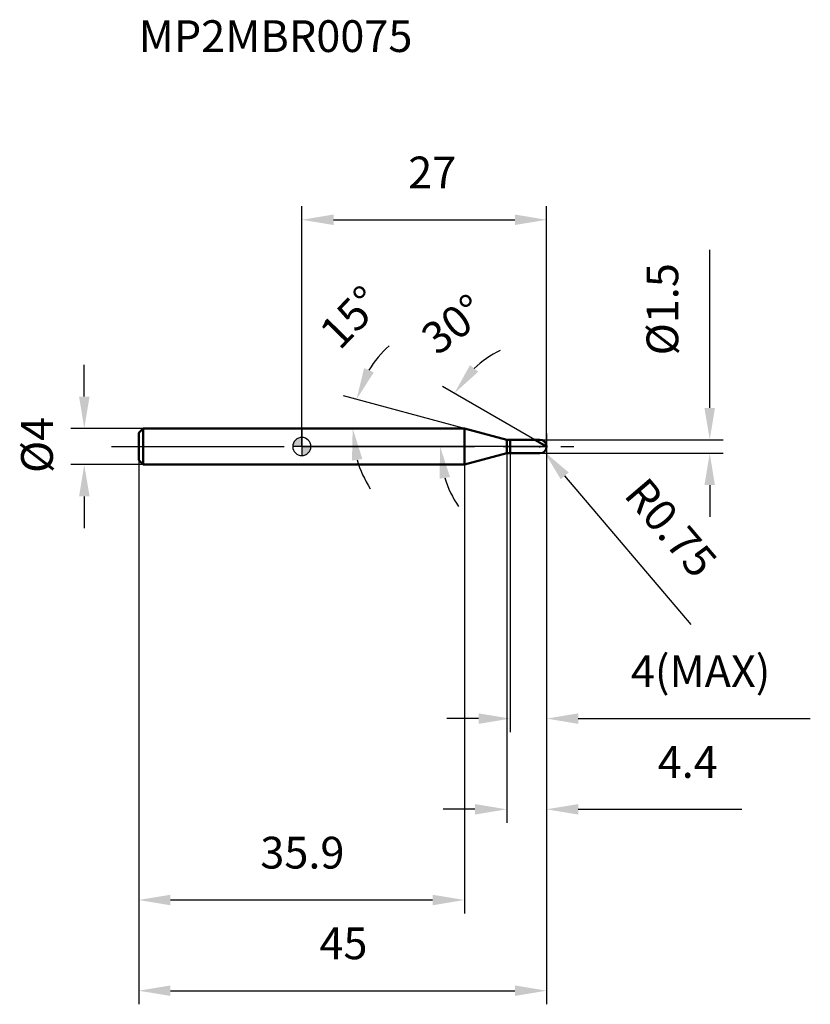
# Model space of a CAD drawing. Units: millimetres. Extents: x -31 to 56, y -62 to 47.
import ezdxf

# ---------------------------------------------------------------- set-up
doc = ezdxf.new("R2010")
doc.units = ezdxf.units.MM
doc.linetypes.add('CENTER2', pattern=[28.575, 19.05, -3.175, 3.175, -3.175])
for name, color, linetype, lineweight in [('1', 4, 'Continuous', 50), ('2', 7, 'Continuous', 25), ('4', 2, 'CENTER2', 25), ('cut', 1, 'Continuous', 25), ('nocut', 7, 'Continuous', 25), ('sk1', 4, 'Continuous', 50), ('sk2', 7, 'Continuous', 25), ('sk4', 2, 'CENTER2', 25), ('sk6', 5, 'Continuous', 35)]:
    doc.layers.add(name, color=color, linetype=linetype, lineweight=lineweight)
doc.layers.add('7', color=5, linetype='Continuous')
doc.styles.add('simplex', font='txt.shx', dxfattribs={"height": 3.5})
doc.styles.get("Standard").update_dxf_attribs({"font": 'txt.shx', "bigfont": '@extfont2.shx'})
doc.dimstyles.new('\\M+18352\\M+18373\\M+1815B - ISO-25', dxfattribs={"dimscale": 0, "dimtxt": 3.5, "dimasz": 3.5, "dimexe": 1.5, "dimexo": 0, "dimgap": 2.3, "dimtad": 1, "dimdsep": 46, "dimtxsty": 'simplex', "dimcen": 0.09, "dimclrd": 256, "dimclre": 256, "dimclrt": 256, "dimadec": 0, "dimazin": 0, "dimtfac": 1, "dimtofl": 0, "dimtmove": 0, "dimatfit": 3, "dimfxl": 1, "dimtolj": 1, "dimlwd": -1, "dimlwe": -1, "dimarcsym": 0})

# ---------------------------------------------------------------- blocks, each defined once
blk = doc.blocks.new('zero block')
h = blk.add_hatch(color=7)
h.paths.add_polyline_path([(0, 1, 0.414214), (-1, 0), (0, 0)])
h.paths.add_polyline_path([(1, 0), (0, 0), (0, -1, 0.414214)])
at = {"color": 7, "ltscale": 0.2}
for p, q in [((-1, 0), (1, 0)), ((0, -1), (0, 1))]:
    blk.add_line(p, q, dxfattribs=at)
for start, end in [(90, 180), (180, 270), (0, 90), (270, 0)]:
    blk.add_arc((0, 0), 1, start, end, dxfattribs=at)
blk = doc.blocks.new('*D2844')
at = {"layer": '2'}
for p, q in [((45, 4.25), (45, 21.68)), ((26.25, 0.75), (46.5, 0.75)), ((26.25, -0.75), (46.5, -0.75)), ((45, -4.25), (45, -7.75))]:
    blk.add_line(p, q, dxfattribs=at)
for points in [[(44.42, 4.25), (45.58, 4.25), (45, 0.75)], [(45.58, -4.25), (44.42, -4.25), (45, -0.75)]]:
    blk.add_solid(points, dxfattribs=at)
at = {"layer": 'Defpoints', "color": 0}
for p in [(26.25, 0.75), (26.25, -0.75), (45, -0.75)]:
    blk.add_point(p, dxfattribs=at)
at = {"layer": '2', "insert": (38.03, 10.05), "char_height": 3.5, "attachment_point": 1, "rotation": 90, "line_spacing_factor": 0.9, "style": 'simplex'}
blk.add_mtext('\\A1;%%c1.5', dxfattribs=at)
blk = doc.blocks.new('*D2955')
at = {"layer": '2'}
for p, q in [((26.16, 0), (26.34, 0)), ((26.25, -0.09), (26.25, 0.09)), ((42.96, -19.61), (29.01, -3.24))]:
    blk.add_line(p, q, dxfattribs=at)
blk.add_solid([(29.45, -2.86), (28.56, -3.61), (26.74, -0.57)], dxfattribs=at)
at = {"layer": 'Defpoints', "color": 0}
for p in [(26.25, 0), (26.74, -0.57)]:
    blk.add_point(p, dxfattribs=at)
at = {"layer": '2', "insert": (38.07, -3.13), "char_height": 3.5, "attachment_point": 1, "rotation": 310.43, "line_spacing_factor": 0.9, "style": 'simplex'}
blk.add_mtext('\\A1;R0.75', dxfattribs=at)
blk = doc.blocks.new('*D3066')
at = {"layer": '2'}
for p, q in [((17.93, 2), (4.58, 5.58)), ((14.91, 2), (4.11, 2))]:
    blk.add_line(p, q, dxfattribs=at)
for start, end in [(132.3514, 148.6757), (196.3243, 212.6486)]:
    blk.add_arc((17.93, 2), 12.33, start, end, dxfattribs=at)
for points in [[(6.87, 8.64), (7.94, 8.18), (6.03, 5.19)], [(6.68, -1.38), (5.53, -1.55), (5.61, 2)]]:
    blk.add_solid(points, dxfattribs=at)
at = {"layer": 'Defpoints', "color": 0}
for p in [(5.66, 3.07), (14.91, 2), (14.95, 2), (17.93, 2), (17.97, 1.99)]:
    blk.add_point(p, dxfattribs=at)
at = {"layer": '2', "insert": (4.13, 15.48), "char_height": 3.5, "attachment_point": 2, "rotation": 45.6918, "line_spacing_factor": 0.9, "style": 'simplex'}
blk.add_mtext('\\A1;15%%d', dxfattribs=at)
blk = doc.blocks.new('*D3177')
at = {"layer": '2'}
for p, q in [((25.7, 0.75), (15.53, 6.62)), ((27, 0), (13.75, 0))]:
    blk.add_line(p, q, dxfattribs=at)
for start, end in [(115.7281, 132.8641), (197.1359, 214.2719)]:
    blk.add_arc((27, 0), 11.75, start, end, dxfattribs=at)
for points in [[(18.55, 8.97), (19.47, 8.25), (16.83, 5.87)], [(16.35, -3.37), (15.2, -3.55), (15.25, 0)]]:
    blk.add_solid(points, dxfattribs=at)
at = {"layer": 'Defpoints', "color": 0}
for p in [(15.43, 2.04), (25.7, 0.75), (25.86, 0.66), (27, 0), (27.19, 0)]:
    blk.add_point(p, dxfattribs=at)
at = {"layer": '2', "insert": (15.64, 14.87), "char_height": 3.5, "attachment_point": 2, "rotation": 37.386, "line_spacing_factor": 0.9, "style": 'simplex'}
blk.add_mtext('\\A1;30%%d', dxfattribs=at)
blk = doc.blocks.new('*D451313')
at = {"layer": '2'}
for p, q in [((27, 1.43), (27, -41.5)), ((22.6, -0.75), (22.6, -41.5)), ((19.1, -40), (15.6, -40)), ((30.5, -40), (48.56, -40))]:
    blk.add_line(p, q, dxfattribs=at)
for points in [[(19.1, -40.58), (19.1, -39.42), (22.6, -40)], [(30.5, -39.42), (30.5, -40.58), (27, -40)]]:
    blk.add_solid(points, dxfattribs=at)
at = {"layer": 'Defpoints', "color": 0}
for p in [(27, 1.43), (22.6, -0.75), (22.6, -40)]:
    blk.add_point(p, dxfattribs=at)
at = {"layer": '2', "insert": (39.26, -33.03), "char_height": 3.5, "attachment_point": 1, "line_spacing_factor": 0.9, "style": 'simplex'}
blk.add_mtext('\\A1;4.4', dxfattribs=at)
blk = doc.blocks.new('*D3388')
at = {"layer": '2'}
for p, q in [((27, 0), (27, -31.5)), ((23, -0.75), (23, -31.5)), ((19.5, -30), (16, -30)), ((30.5, -30), (56.1, -30))]:
    blk.add_line(p, q, dxfattribs=at)
for points in [[(19.5, -30.58), (19.5, -29.42), (23, -30)], [(30.5, -29.42), (30.5, -30.58), (27, -30)]]:
    blk.add_solid(points, dxfattribs=at)
at = {"layer": 'Defpoints', "color": 0}
for p in [(27, 0), (23, -0.75), (27, -30)]:
    blk.add_point(p, dxfattribs=at)
at = {"layer": '2', "insert": (36.3, -23.03), "char_height": 3.5, "attachment_point": 1, "line_spacing_factor": 0.9, "style": 'simplex'}
blk.add_mtext('\\A1;4(MAX)', dxfattribs=at)
blk = doc.blocks.new('*D3499')
at = {"layer": 'Defpoints', "color": 0}
for p in [(-24, 2), (-17.5, 2), (-17.5, -2)]:
    blk.add_point(p, dxfattribs=at)
at = {"layer": 'sk2'}
for p, q in [((-24, 5.5), (-24, 9)), ((-17.5, 2), (-25.5, 2)), ((-17.5, -2), (-25.5, -2)), ((-24, -5.5), (-24, -9))]:
    blk.add_line(p, q, dxfattribs=at)
for points in [[(-24.58, 5.5), (-23.42, 5.5), (-24, 2)], [(-23.42, -5.5), (-24.58, -5.5), (-24, -2)]]:
    blk.add_solid(points, dxfattribs=at)
at = {"layer": 'sk2', "insert": (-30.97, -2.92), "char_height": 3.5, "attachment_point": 1, "rotation": 90, "line_spacing_factor": 0.9, "style": 'simplex'}
blk.add_mtext('\\A1;%%c4', dxfattribs=at)
blk = doc.blocks.new('*D351010')
at = {"layer": 'Defpoints', "color": 0}
for p in [(27, 0), (-18, -1.5), (27, -60)]:
    blk.add_point(p, dxfattribs=at)
at = {"layer": 'sk2'}
for p, q in [((27, 0), (27, -61.5)), ((-18, -1.5), (-18, -61.5)), ((-14.5, -60), (23.5, -60))]:
    blk.add_line(p, q, dxfattribs=at)
for points in [[(-14.5, -59.42), (-14.5, -60.58), (-18, -60)], [(23.5, -60.58), (23.5, -59.42), (27, -60)]]:
    blk.add_solid(points, dxfattribs=at)
at = {"layer": 'sk2', "insert": (4.59, -53.03), "char_height": 3.5, "attachment_point": 2, "line_spacing_factor": 0.9, "style": 'simplex'}
blk.add_mtext('\\A1;45', dxfattribs=at)
blk = doc.blocks.new('*D361111')
at = {"layer": 'Defpoints', "color": 0}
for p in [(-18, -1.5), (17.93, -2), (-18, -50)]:
    blk.add_point(p, dxfattribs=at)
at = {"layer": 'sk2'}
for p, q in [((-18, -1.5), (-18, -51.5)), ((17.93, -2), (17.93, -51.5)), ((14.43, -50), (-14.5, -50))]:
    blk.add_line(p, q, dxfattribs=at)
for points in [[(-14.5, -49.42), (-14.5, -50.58), (-18, -50)], [(14.43, -50.58), (14.43, -49.42), (17.93, -50)]]:
    blk.add_solid(points, dxfattribs=at)
at = {"layer": 'sk2', "insert": (0.06, -43.03), "char_height": 3.5, "attachment_point": 2, "line_spacing_factor": 0.9, "style": 'simplex'}
blk.add_mtext('\\A1;35.9', dxfattribs=at)
blk = doc.blocks.new('*D371212')
at = {"layer": '2'}
for p, q in [((0, 0), (0, 26.5)), ((27, 0), (27, 26.5)), ((3.5, 25), (23.5, 25))]:
    blk.add_line(p, q, dxfattribs=at)
for points in [[(3.5, 25.58), (3.5, 24.42), (0, 25)], [(23.5, 24.42), (23.5, 25.58), (27, 25)]]:
    blk.add_solid(points, dxfattribs=at)
at = {"layer": 'Defpoints', "color": 0}
for p in [(27, 25), (0, 0), (27, 0)]:
    blk.add_point(p, dxfattribs=at)
at = {"layer": '2', "insert": (14.39, 31.97), "char_height": 3.5, "attachment_point": 2, "line_spacing_factor": 0.9, "style": 'simplex'}
blk.add_mtext('\\A1;27', dxfattribs=at)

msp = doc.modelspace()

# ---------------------------------------------------------------- linework, layer by layer
at = {"layer": '1'}
for p, q in [((17.935, 2), (0, 2)), ((22.6, 0.75), (17.935, 2)), ((17.935, 2), (17.935, -2)), ((22.6, 0.75), (26.25, 0.75)), ((22.6, -0.75), (22.6, 0.75)), ((23, 0.75), (23, -0.75)), ((27, 0), (25.701, 0.75)), ((17.935, -2), (22.6, -0.75)), ((26.25, -0.75), (22.6, -0.75)), ((0, -2), (17.935, -2))]:
    msp.add_line(p, q, dxfattribs=at)
msp.add_arc((26.25, 0), 0.75, 270, 90, dxfattribs=at)
at = {"layer": '4'}
msp.add_line((0, 0), (30, 0), dxfattribs=at)
at = {"layer": '7'}
for p, q in [((23, 0.75), (26.25, 0.75)), ((23, 0.75), (23, -0.75)), ((26.25, -0.75), (23, -0.75))]:
    msp.add_line(p, q, dxfattribs=at)
msp.add_arc((26.25, 0), 0.75, 270, 90, dxfattribs=at)
at = {"layer": 'cut'}
for p, q in [((26.25, 0.75), (23, 0.75)), ((23, 0.75), (23, 0)), ((23, 0), (27, 0))]:
    msp.add_line(p, q, dxfattribs=at)
msp.add_arc((26.25, 0), 0.75, 0, 90, dxfattribs=at)
at = {"layer": 'nocut'}
for p, q in [((0, 2), (0, 0)), ((17.935, 2), (0, 2)), ((22.6, 0.75), (17.935, 2)), ((23, 0), (0, 0)), ((22.6, 0.75), (23, 0.75)), ((23, 0.75), (23, 0))]:
    msp.add_line(p, q, dxfattribs=at)
at = {"layer": 'sk1'}
for p, q in [((-18, 1.5), (-17.5, 2)), ((-18, 1.5), (-18, -1.5)), ((0, 2), (-17.5, 2)), ((-17.5, 2), (-17.5, -2)), ((-18, -1.5), (-17.5, -2)), ((-17.5, -2), (0, -2))]:
    msp.add_line(p, q, dxfattribs=at)
at = {"layer": 'sk4'}
msp.add_line((-21, 0), (0, 0), dxfattribs=at)

# ---------------------------------------------------------------- block references
at = {"rotation": 180}
msp.add_blockref('zero block', (0, 0), dxfattribs=at)

# ---------------------------------------------------------------- texts
at = {"layer": 'sk6', "insert": (-18, 47), "char_height": 3.5, "width": 29.75, "attachment_point": 1, "line_spacing_factor": 0.9}
msp.add_mtext('MP2MBR0075', dxfattribs=at)

# ---------------------------------------------------------------- dimensions: what is measured, and where the dimension line sits
at = {"layer": '2'}
dim = msp.add_linear_dim(base=(27, 25), p1=(0, 0), p2=(27, 0), dimstyle='\\M+18352\\M+18373\\M+1815B - ISO-25', override={"dimscale": 1}, dxfattribs=at)
dim.commit()
dim.dimension.update_dxf_attribs({"geometry": '*D371212', "text_midpoint": (14.394, 25), "dimtype": 160})
dim = msp.add_linear_dim(base=(45, -0.75), p1=(26.25, 0.75), p2=(26.25, -0.75), angle=270, text='%%c<>', dimstyle='\\M+18352\\M+18373\\M+1815B - ISO-25', override={"dimscale": 1}, dxfattribs=at)
dim.commit()
dim.dimension.update_dxf_attribs({"geometry": '*D2844', "text_midpoint": (45, 14.717), "dimtype": 160})
for base, line1, line2, picture, middle in [((5.6557, 3.0743), ((17.9738, 1.9896), (17.9349, 2)), ((14.9544, 2), (14.9142, 2)), '*D3066', (9.1145, 10.61)), ((15.432, 2.04), ((25.862, 0.657), (25.701, 0.75)), ((27.186, 0), (27, 0)), '*D3177', (19.868, 9.333))]:
    dim = msp.add_angular_dim_2l(base=base, line1=line1, line2=line2, dimstyle='\\M+18352\\M+18373\\M+1815B - ISO-25', override={"dimscale": 1}, dxfattribs=at)
    dim.commit()
    dim.dimension.update_dxf_attribs({"geometry": picture, "text_midpoint": middle, "dimtype": 162})
dim = msp.add_linear_dim(base=(22.6, -40), p1=(27, 1.43), p2=(22.6, -0.75), angle=180, dimstyle='\\M+18352\\M+18373\\M+1815B - ISO-25', override={"dimscale": 1}, dxfattribs=at)
dim.commit()
dim.dimension.update_dxf_attribs({"geometry": '*D451313', "text_midpoint": (42.757, -40), "dimtype": 160})
dim = msp.add_linear_dim(base=(27, -30), p1=(23, -0.75), p2=(27, 0), text='<>(MAX)', dimstyle='\\M+18352\\M+18373\\M+1815B - ISO-25', override={"dimscale": 1}, dxfattribs=at)
dim.commit()
dim.dimension.update_dxf_attribs({"geometry": '*D3388', "text_midpoint": (45.05, -30), "dimtype": 160})
dim = msp.add_radius_dim(center=(26.25, 0), mpoint=(26.736, -0.571), dimstyle='\\M+18352\\M+18373\\M+1815B - ISO-25', override={"dimscale": 1, "dimgap": 2.3, "dimtad": 1, "dimtih": 0, "dimtoh": 0, "dimdec": 2, "dimlfac": 1, "dimpost": '', "dimcen": 0.09, "dimse1": 0, "dimse2": 0, "dimsd1": 0, "dimsd2": 0, "dimtix": 0, "dimtofl": 0, "dimatfit": 3}, dxfattribs=at)
dim.commit()
dim.dimension.update_dxf_attribs({"geometry": '*D2955', "text_midpoint": (34.603, -9.804), "dimtype": 164})
at = {"layer": 'sk2'}
dim = msp.add_linear_dim(base=(-24, 2), p1=(-17.5, -2), p2=(-17.5, 2), angle=90, text='%%c<>', dimstyle='\\M+18352\\M+18373\\M+1815B - ISO-25', override={"dimscale": 1, "dimdec": 1, "dimpost": '<>'}, dxfattribs=at)
dim.commit()
dim.dimension.update_dxf_attribs({"geometry": '*D3499', "text_midpoint": (-24, 0), "dimtype": 160})
dim = msp.add_linear_dim(base=(27, -60), p1=(-18, -1.5), p2=(27, 0), dimstyle='\\M+18352\\M+18373\\M+1815B - ISO-25', override={"dimscale": 1, "dimdec": 1, "dimpost": '<>'}, dxfattribs=at)
dim.commit()
dim.dimension.update_dxf_attribs({"geometry": '*D351010', "text_midpoint": (4.593, -60), "dimtype": 160})
dim = msp.add_linear_dim(base=(-18, -50), p1=(17.935, -2), p2=(-18, -1.5), angle=180, dimstyle='\\M+18352\\M+18373\\M+1815B - ISO-25', override={"dimscale": 1, "dimgap": 2.3, "dimtad": 1, "dimdec": 1, "dimlfac": 1, "dimpost": '<>', "dimse1": 0, "dimse2": 0, "dimsd1": 0, "dimsd2": 0, "dimtofl": 0}, dxfattribs=at)
dim.commit()
dim.dimension.update_dxf_attribs({"geometry": '*D361111', "text_midpoint": (0.06, -50), "dimtype": 160})

doc.saveas('drawing.dxf')
